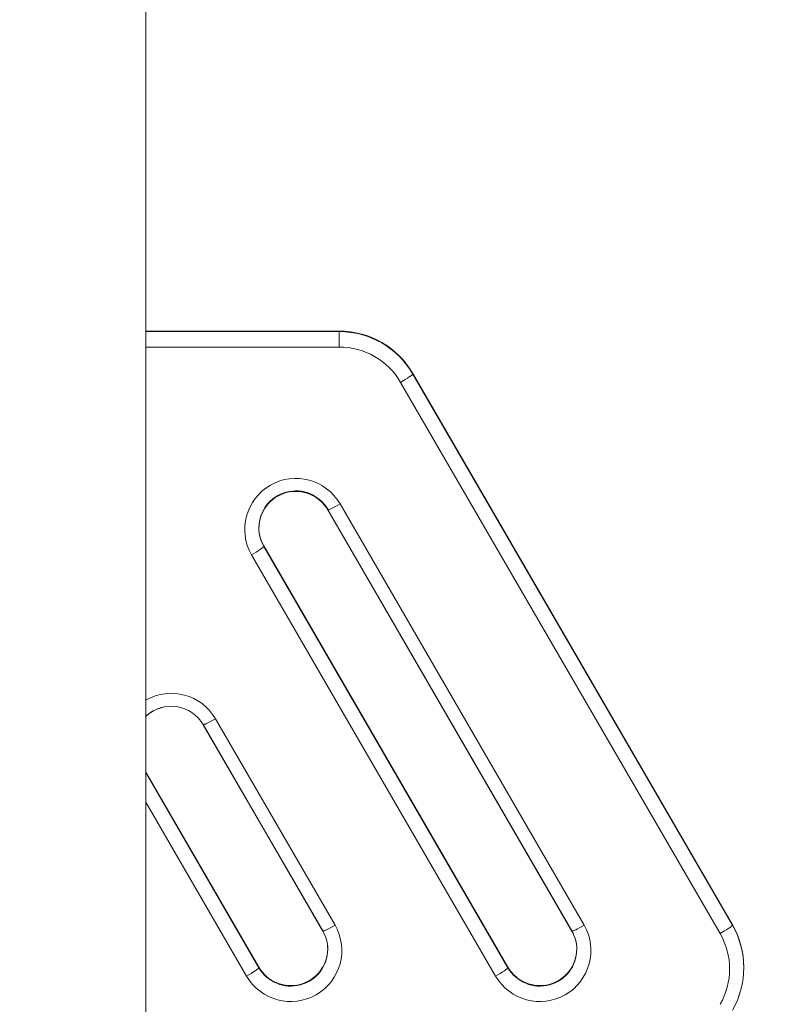
# Model space of a CAD drawing. Units: millimetres. Extents: x -7.7 to 1.6, y 4.7 to 15.2.
# Drawn here: x -3.5 to -3.3, y 11.3 to 11.6 of the extents above; entities that cross this region are included whole.
import ezdxf

# ---------------------------------------------------------------- set-up
doc = ezdxf.new("R2010")
doc.units = ezdxf.units.MM
doc.header["$MEASUREMENT"] = 0
doc.layers.get('0').update_dxf_attribs({"lineweight": 13})
doc.layers.get('Defpoints').update_dxf_attribs({"lineweight": 5})
doc.layers.add('DIASTASEIS', color=253, linetype='Continuous', lineweight=5)
doc.styles.get("Standard").update_dxf_attribs({"font": 'ARIALN.TTF'})
doc.dimstyles.get("Standard").update_dxf_attribs({"dimtxt": 0.18, "dimasz": 0.1, "dimexe": 0.05, "dimexo": 0, "dimgap": 0.09, "dimtad": 0, "dimtih": 1, "dimtoh": 1, "dimzin": 0, "dimdsep": 46, "dimtxsty": 'Standard', "dimblk": 'OBLIQUE', "dimcen": 0.09, "dimadec": 0, "dimazin": 0, "dimtfac": 1, "dimtofl": 0, "dimtmove": 0, "dimatfit": 3, "dimldrblk": 'OBLIQUE', "dimfxl": 1, "dimtolj": 1, "dimtzin": 0, "dimarcsym": 0})

# ---------------------------------------------------------------- blocks, each defined once
blk = doc.blocks.new('OPSH2_TR010')
for p, q in [((-3.493521345867187, 12.35277604341971), (-3.493521345867187, 10.93864025436395)), ((-3.493521345867187, 11.52806027688476), (-3.425388043375285, 11.52806027688476)), ((-3.493520973710481, 11.52823458837022), (-3.425388043375285, 11.52823458837022)), ((-3.425388043375285, 11.52825361487979), (-3.425388043375285, 11.52823458837022)), ((-3.425388043375285, 11.52806027688476), (-3.425388043375285, 11.52823458837022)), ((-3.425388043375285, 11.52806027688476), (-3.425388043375285, 11.5226435246806)), ((-3.493520811086235, 11.5226435246806), (-3.425388043375285, 11.5226435246806)), ((-3.400675546102214, 11.51207976765059), (-3.401367920542562, 11.51162494347855)), ((-3.400375700366972, 11.51228569648461), (-3.400675546102214, 11.51207976765059)), ((-3.400113111402852, 11.51247293353222), (-3.400375700366972, 11.51228569648461)), ((-3.399891025702239, 11.51263897840616), (-3.400113111402852, 11.51247293353222)), ((-3.399795808889742, 11.51271347774039), (-3.399891025702239, 11.51263897840616)), ((-3.399711306836373, 11.51278208726879), (-3.399795808889742, 11.51271347774039)), ((-3.399637535338009, 11.51284471378804), (-3.399711306836373, 11.51278208726879)), ((-3.399574428675869, 11.51290131293743), (-3.399637535338009, 11.51284471378804)), ((-3.3995468330669, 11.51292735125858), (-3.399574428675869, 11.51290131293743)), ((-3.399521844726856, 11.51295188717532), (-3.3995468330669, 11.51292735125858)), ((-3.399528364144778, 11.51332435942416), (-3.399411418318444, 11.51330833309297)), ((-3.399499434965783, 11.51297492785889), (-3.399521844726856, 11.51295188717532)), ((-3.399479571137086, 11.51299648302975), (-3.399499434965783, 11.51297492785889)), ((-3.399470582720831, 11.51300670725394), (-3.399479571137086, 11.51299648302975)), ((-3.399462216871491, 11.51301656484057), (-3.399470582720831, 11.51300670725394)), ((-3.399454468500842, 11.51302605766867), (-3.399462216871491, 11.51301656484057)), ((-3.39944733231841, 11.51303518775367), (-3.399454468500842, 11.51302605766867)), ((-3.399440802839315, 11.51304395724335), (-3.39944733231841, 11.51303518775367)), ((-3.399434874392007, 11.51305236841361), (-3.399440802839315, 11.51304395724335)), ((-3.399429541126388, 11.51306042366448), (-3.399434874392007, 11.51305236841361)), ((-3.399424797021261, 11.5130681255155), (-3.399429541126388, 11.51306042366448)), ((-3.39942264397758, 11.51307184473526), (-3.399424797021261, 11.5130681255155)), ((-3.399420635892632, 11.51307547660193), (-3.39942264397758, 11.51307184473526)), ((-3.399418771969358, 11.51307902146235), (-3.399420635892632, 11.51307547660193)), ((-3.399417051401322, 11.51308247966998), (-3.399418771969358, 11.51307902146235)), ((-3.399415473373104, 11.51308585158475), (-3.399417051401322, 11.51308247966998)), ((-3.399414037060758, 11.51308913757296), (-3.399415473373104, 11.51308585158475)), ((-3.399412741631643, 11.5130923380074), (-3.399414037060758, 11.51308913757296)), ((-3.399411586244987, 11.51309545326674), (-3.399412741631643, 11.5130923380074)), ((-3.399410570052119, 11.51309848373572), (-3.399411586244987, 11.51309545326674)), ((-3.399411418318444, 11.51330833309297), (-3.399407281261752, 11.51329166789893)), ((-3.399409692196407, 11.51310142980518), (-3.399410570052119, 11.51309848373572)), ((-3.399408951813832, 11.51310429187143), (-3.399409692196407, 11.51310142980518)), ((-3.399408348033212, 11.51310707033647), (-3.399408951813832, 11.51310429187143)), ((-3.399407879976032, 11.51310976560777), (-3.399408348033212, 11.51310707033647)), ((-3.399407546757296, 11.51311237809821), (-3.399407879976032, 11.51310976560777)), ((-3.399407347485187, 11.51311490822573), (-3.399407546757296, 11.51311237809821)), ((-3.399407281261752, 11.51311735641335), (-3.399407347485187, 11.51311490822573)), ((-3.399407281261752, 11.51329166789893), (-3.28682397876981, 11.31903370177102)), ((-3.399407281261752, 11.51311735641335), (-3.399407281261752, 11.51329166789893)), ((-3.399407281261752, 11.51311735641335), (-3.28682397876981, 11.31885939028544)), ((-3.402143511433287, 11.51113842271346), (-3.403737408280683, 11.51019109095446)), ((-3.403737408280683, 11.51019109095446), (-3.291154105788685, 11.31593312482656)), ((-3.401367920542562, 11.51162494347855), (-3.402143511433287, 11.51113842271346)), ((-3.426644215712379, 11.46649487212451), (-3.42509936829294, 11.46735471902664)), ((-3.339074178056201, 11.31892170879101), (-3.42509936829294, 11.46735471902664)), ((-3.429429495311872, 11.46530001099509), (-3.429426094464596, 11.46528469912565)), ((-3.42942535825518, 11.46528334580105), (-3.429424261478808, 11.46528160175015)), ((-3.343400168018441, 11.31685033556542), (-3.42942535825518, 11.46528334580105)), ((-3.429424261478808, 11.46528160175015), (-3.429423033258566, 11.46527992893144)), ((-3.429423033258566, 11.46527992893144), (-3.429421672827239, 11.46527832788141)), ((-3.429421672827239, 11.46527832788141), (-3.429420179424717, 11.46527679913382)), ((-3.429420179424717, 11.46527679913382), (-3.42941855229828, 11.46527534321913)), ((-3.42941855229828, 11.46527534321913), (-3.429416790702824, 11.46527396066475)), ((-3.429416790702824, 11.46527396066475), (-3.429414893901317, 11.46527265199487)), ((-3.429414893901317, 11.46527265199487), (-3.429412861164515, 11.46527141773018)), ((-3.34340430486936, 11.31686700040441), (-3.429412954990319, 11.46527147133466)), ((-3.429412861164515, 11.46527141773018), (-3.42941069177153, 11.46527025838796)), ((-3.42941069177153, 11.46527025838796), (-3.429408385009999, 11.46526917448151)), ((-3.429408385009999, 11.46526917448151), (-3.429405940176203, 11.46526816652081)), ((-3.429405940176203, 11.46526816652081), (-3.429403356575285, 11.46526723501168)), ((-3.429403356575285, 11.46526723501168), (-3.429400633521603, 11.4652663804558)), ((-3.429400633521603, 11.4652663804558), (-3.42939777033866, 11.4652656033509)), ((-3.42939777033866, 11.4652656033509), (-3.429394766359628, 11.46526490419026)), ((-3.429394766359628, 11.46526490419026), (-3.429391620927341, 11.46526428346286)), ((-3.429391620927341, 11.46526428346286), (-3.429388333394691, 11.46526374165299)), ((-3.429388333394691, 11.46526374165299), (-3.429384903124522, 11.4652632792403)), ((-3.429384903124522, 11.4652632792403), (-3.429381329490191, 11.46526289669967)), ((-3.429381329490191, 11.46526289669967), (-3.42937761187563, 11.46526259450096)), ((-3.42937761187563, 11.46526259450096), (-3.42937374967557, 11.46526237310903)), ((-3.42937374967557, 11.46526237310903), (-3.429369742295655, 11.46526223298352)), ((-3.429369742295655, 11.46526223298352), (-3.429365589152731, 11.46526217457873)), ((-3.429365589152731, 11.46526217457873), (-3.429361289675178, 11.46526219834348)), ((-3.429361289675178, 11.46526219834348), (-3.429352249487643, 11.46526249414879)), ((-3.429352249487643, 11.46526249414879), (-3.429342617395328, 11.46526312387564)), ((-3.429342617395328, 11.46526312387564), (-3.429332389256452, 11.46526409090475)), ((-3.429332389256452, 11.46526409090475), (-3.429321561131253, 11.46526539851655)), ((-3.429321561131253, 11.46526539851655), (-3.429310129288417, 11.46526704988756)), ((-3.429310129288417, 11.46526704988756), (-3.42929809021161, 11.4652690480863)), ((-3.42929809021161, 11.4652690480863), (-3.429272177400783, 11.46527409667547)), ((-3.429272177400783, 11.46527409667547), (-3.429243799093861, 11.46528056651519)), ((-3.429243799093861, 11.46528056651519), (-3.429212935503251, 11.46528847785206)), ((-3.429212935503251, 11.46528847785206), (-3.429179570835295, 11.46529784882605)), ((-3.429179570835295, 11.46529784882605), (-3.429143693454769, 11.46530869535448)), ((-3.429143693454769, 11.46530869535448), (-3.429064375703099, 11.46533486697436)), ((-3.429064375703099, 11.46533486697436), (-3.428974977720209, 11.46536707158171)), ((-3.428974977720209, 11.46536707158171), (-3.428875569567545, 11.46540534622673)), ((-3.428875569567545, 11.46540534622673), (-3.428647388854252, 11.46550003177131)), ((-3.428647388854252, 11.46550003177131), (-3.428381942088329, 11.4656183154938)), ((-3.428381942088329, 11.4656183154938), (-3.42808253834756, 11.46575885464293)), ((-3.42808253834756, 11.46575885464293), (-3.427400245211579, 11.46609797389536)), ((-3.427400245211579, 11.46609797389536), (-3.426644215712379, 11.46649487212451)), ((-3.453687825508844, 11.45882474536737), (-3.453687825508844, 11.45899905685295)), ((-3.456276278291007, 11.44942320663054), (-3.454682381520691, 11.45037053852255)), ((-3.456276278291007, 11.44942320663054), (-3.370251095335966, 11.30099020895912)), ((-3.454682381520691, 11.45037053852255), (-3.45390679067777, 11.45085705937018)), ((-3.45390679067777, 11.45085705937018), (-3.453214416288468, 11.45131188363021)), ((-3.453214416288468, 11.45131188363021), (-3.452914570578862, 11.45151781250868)), ((-3.452914570578862, 11.45151781250868), (-3.452651981640095, 11.45170504959984)), ((-3.452651981640095, 11.45170504959984), (-3.452429895963981, 11.45187109451606)), ((-3.452429895963981, 11.45187109451606), (-3.452334679163307, 11.45194559387076)), ((-3.452334679163307, 11.45194559387076), (-3.452250177121478, 11.45201420341894)), ((-3.452250177121478, 11.45201420341894), (-3.452176405634198, 11.45207682995741)), ((-3.452176405634198, 11.45207682995741), (-3.452113298982859, 11.45213342912544)), ((-3.452113298982859, 11.45213342912544), (-3.452085703379062, 11.45215946745557)), ((-3.452085703379062, 11.45215946745557), (-3.452060715044134, 11.45218400338106)), ((-3.452060715044134, 11.45218400338106), (-3.45203830528812, 11.45220704407339)), ((-3.45203830528812, 11.45220704407339), (-3.452018441464311, 11.45222859925266)), ((-3.452018441464311, 11.45222859925266), (-3.452009453050444, 11.45223882348105)), ((-3.452009453050444, 11.45223882348105), (-3.452001087203492, 11.45224868107167)), ((-3.452001087203492, 11.45224868107167), (-3.45199333883523, 11.45225817390386)), ((-3.45199333883523, 11.45225817390386), (-3.451986202655071, 11.45226730399284)), ((-3.451986202655071, 11.45226730399284), (-3.451979673178251, 11.4522760734865)), ((-3.451979673178251, 11.4522760734865), (-3.451973744733273, 11.45228448466074)), ((-3.451973744733273, 11.45228448466074), (-3.451968411469814, 11.45229253991536)), ((-3.451968411469814, 11.45229253991536), (-3.451963667366961, 11.45230024177025)), ((-3.451963667366961, 11.45230024177025), (-3.451961514324303, 11.45230396099183)), ((-3.451961514324303, 11.45230396099183), (-3.451959506240492, 11.45230759286042)), ((-3.451959506240492, 11.45230759286042), (-3.451957642318298, 11.45231113772266)), ((-3.451957642318298, 11.45231113772266), (-3.451955921751285, 11.45231459593222)), ((-3.451955921751285, 11.45231459593222), (-3.451954343724147, 11.4523179678487)), ((-3.451954343724147, 11.4523179678487), (-3.451952907412824, 11.45232125383885)), ((-3.451952907412824, 11.45232125383885), (-3.451951611984789, 11.45232445427499)), ((-3.451951611984789, 11.45232445427499), (-3.451950456599157, 11.45232756953615)), ((-3.451950456599157, 11.45232756953615), (-3.451949440407311, 11.45233060000695)), ((-3.451949440407311, 11.45233060000695), (-3.451948562552623, 11.45233354607811)), ((-3.451948562552623, 11.45233354607811), (-3.451947822171071, 11.45233640814618)), ((-3.451947822171071, 11.45233640814618), (-3.451947218391417, 11.45233918661293)), ((-3.451947218391417, 11.45233918661293), (-3.45194675033526, 11.45234188188593)), ((-3.45194675033526, 11.45234188188593), (-3.45194641711749, 11.45234449437808)), ((-3.45194641711749, 11.45234449437808), (-3.451946217846405, 11.4523470245073)), ((-3.451946217846405, 11.4523470245073), (-3.451946151623936, 11.45234947269662)), ((-3.451946151623936, 11.45252378418209), (-3.365920968317035, 11.30409078590358)), ((-3.451946151623936, 11.45234947269662), (-3.451946151623936, 11.45252378418209)), ((-3.451946151623936, 11.45234947269662), (-3.365920968317035, 11.30391647441812)), ((-3.471961158994993, 11.39004805791413), (-3.471278865859013, 11.39038717716656)), ((-3.471278865859013, 11.39038717716656), (-3.470522836359812, 11.39078407539571)), ((-3.470522836359812, 11.39078407539571), (-3.468977988940374, 11.39164392229785)), ((-3.4268314174737, 11.31892170620395), (-3.468977988940374, 11.39164392229785)), ((-3.473308115959306, 11.38958921426629), (-3.473304715112029, 11.38957390239685)), ((-3.473303978902614, 11.38957254907226), (-3.473302882126241, 11.38957080502135)), ((-3.43115740743594, 11.31685033297848), (-3.473303978902614, 11.38957254907226)), ((-3.473302882126241, 11.38957080502135), (-3.473301653905999, 11.38956913220264)), ((-3.473301653905999, 11.38956913220264), (-3.473300293474729, 11.38956753115261)), ((-3.473300293474729, 11.38956753115261), (-3.473298800072151, 11.38956600240502)), ((-3.473298800072151, 11.38956600240502), (-3.473297172945713, 11.38956454649033)), ((-3.473297172945713, 11.38956454649033), (-3.473295411350314, 11.38956316393595)), ((-3.473295411350314, 11.38956316393595), (-3.47329351454875, 11.38956185526607)), ((-3.47329351454875, 11.38956185526607), (-3.473291481811948, 11.38956062100138)), ((-3.431161544308459, 11.31686699785465), (-3.473291575637752, 11.38956067460586)), ((-3.473291481811948, 11.38956062100138), (-3.473289312418963, 11.38955946165905)), ((-3.473289312418963, 11.38955946165905), (-3.473287005657433, 11.38955837775271)), ((-3.473287005657433, 11.38955837775271), (-3.473284560823636, 11.38955736979202)), ((-3.473284560823636, 11.38955736979202), (-3.473281977222719, 11.38955643828288)), ((-3.473281977222719, 11.38955643828288), (-3.473279254169036, 11.389555583727)), ((-3.473279254169036, 11.389555583727), (-3.473276390986094, 11.3895548066221)), ((-3.473276390986094, 11.3895548066221), (-3.473273387007062, 11.38955410746146)), ((-3.473273387007062, 11.38955410746146), (-3.473270241574774, 11.38955348673406)), ((-3.473270241574774, 11.38955348673406), (-3.473266954042124, 11.38955294492419)), ((-3.473266954042124, 11.38955294492419), (-3.473263523771955, 11.3895524825115)), ((-3.473263523771955, 11.3895524825115), (-3.473259950137624, 11.38955209997076)), ((-3.473259950137624, 11.38955209997076), (-3.473256232523063, 11.38955179777216)), ((-3.473256232523063, 11.38955179777216), (-3.473252370323003, 11.38955157638023)), ((-3.473252370323003, 11.38955157638023), (-3.473248362943089, 11.38955143625472)), ((-3.473248362943089, 11.38955143625472), (-3.473244209800164, 11.38955137784993)), ((-3.473244209800164, 11.38955137784993), (-3.473239910322668, 11.38955140161468)), ((-3.473239910322668, 11.38955140161468), (-3.473230870135076, 11.38955169741999)), ((-3.473230870135076, 11.38955169741999), (-3.473221238042761, 11.38955232714684)), ((-3.473221238042761, 11.38955232714684), (-3.473211009903885, 11.38955329417595)), ((-3.473211009903885, 11.38955329417595), (-3.473200181778687, 11.38955460178775)), ((-3.473200181778687, 11.38955460178775), (-3.473188749935851, 11.38955625315876)), ((-3.473188749935851, 11.38955625315876), (-3.473176710859043, 11.3895582513575)), ((-3.473176710859043, 11.3895582513575), (-3.473150798048216, 11.38956329994667)), ((-3.473150798048216, 11.38956329994667), (-3.473122419741294, 11.38956976978639)), ((-3.473122419741294, 11.38956976978639), (-3.473091556150742, 11.38957768112326)), ((-3.473091556150742, 11.38957768112326), (-3.473058191482728, 11.38958705209714)), ((-3.473058191482728, 11.38958705209714), (-3.473022314102202, 11.38959789862568)), ((-3.473022314102202, 11.38959789862568), (-3.472942996350532, 11.38962407024556)), ((-3.472942996350532, 11.38962407024556), (-3.472853598367642, 11.38965627485291)), ((-3.472853598367642, 11.38965627485291), (-3.472754190214978, 11.38969454949793)), ((-3.472754190214978, 11.38969454949793), (-3.472526009501685, 11.38978923504251)), ((-3.472526009501685, 11.38978923504251), (-3.472260562735762, 11.389907518765)), ((-3.472260562735762, 11.389907518765), (-3.471961158994993, 11.39004805791413)), ((-3.493521345867187, 11.37266420623294), (-3.45367821046063, 11.30391647653485)), ((-3.49352133211665, 11.37283849399242), (-3.45367821046063, 11.30409078802043)), ((-3.493521345867187, 11.36226648053835), (-3.458008337479562, 11.30099021107597)), ((-3.429132294369658, 11.3176649609434), (-3.429814587486142, 11.31732584164482)), ((-3.428376264882964, 11.3180618592194), (-3.429132294369658, 11.3176649609434)), ((-3.4268314174737, 11.31892170620395), (-3.428376264882964, 11.3180618592194)), ((-3.342057347879297, 11.31732584397108), (-3.341375054782596, 11.3176649632957)), ((-3.341375054782596, 11.3176649632957), (-3.340619025337681, 11.31806186162763)), ((-3.340619025337681, 11.31806186162763), (-3.339074178056201, 11.31892170879101)), ((-3.288784618050563, 11.31736697735064), (-3.288092243610215, 11.31782180152268)), ((-3.288092243610215, 11.31782180152268), (-3.287792397874973, 11.3180277303567)), ((-3.287792397874973, 11.3180277303567), (-3.287529808910854, 11.31821496740432)), ((-3.287529808910854, 11.31821496740432), (-3.28730772321024, 11.31838101227825)), ((-3.28730772321024, 11.31838101227825), (-3.2872125063978, 11.31845551161248)), ((-3.2872125063978, 11.31845551161248), (-3.287128004344432, 11.31852412114088)), ((-3.287128004344432, 11.31852412114088), (-3.28705423284601, 11.31858674766013)), ((-3.28705423284601, 11.31858674766013), (-3.286991126183928, 11.31864334680952)), ((-3.286991126183928, 11.31864334680952), (-3.286963530574901, 11.31866938513068)), ((-3.286963530574901, 11.31866938513068), (-3.286938542234857, 11.31869392104741)), ((-3.286944041724503, 11.31906655409105), (-3.286828115826445, 11.31905036696506)), ((-3.286938542234857, 11.31869392104741), (-3.286916132473785, 11.31871696173098)), ((-3.286916132473785, 11.31871696173098), (-3.286896268645087, 11.31873851690185)), ((-3.286896268645087, 11.31873851690185), (-3.286887280228832, 11.31874874112603)), ((-3.286887280228832, 11.31874874112603), (-3.286878914379493, 11.31875859871266)), ((-3.286878914379493, 11.31875859871266), (-3.286871166008844, 11.31876809154076)), ((-3.286871166008844, 11.31876809154076), (-3.286864029826411, 11.31877722162577)), ((-3.286864029826411, 11.31877722162577), (-3.286857500347317, 11.31878599111545)), ((-3.286857500347317, 11.31878599111545), (-3.286851571900065, 11.3187944022857)), ((-3.286851571900065, 11.3187944022857), (-3.286846238634389, 11.31880245753658)), ((-3.286846238634389, 11.31880245753658), (-3.28684149452932, 11.3188101593876)), ((-3.28684149452932, 11.3188101593876), (-3.286839341485582, 11.31881387860736)), ((-3.286839341485582, 11.31881387860736), (-3.28683733340069, 11.31881751047402)), ((-3.28683733340069, 11.31881751047402), (-3.286835469477417, 11.31882105533444)), ((-3.286835469477417, 11.31882105533444), (-3.286833748909324, 11.31882451354207)), ((-3.286833748909324, 11.31882451354207), (-3.286832170881162, 11.31882788545684)), ((-3.286832170881162, 11.31882788545684), (-3.28683073456876, 11.31883117144505)), ((-3.28683073456876, 11.31883117144505), (-3.286829439139645, 11.31883437187949)), ((-3.286829439139645, 11.31883437187949), (-3.286828283753046, 11.31883748713884)), ((-3.286828283753046, 11.31883748713884), (-3.28682726756012, 11.31884051760792)), ((-3.286828115826445, 11.31905036696506), (-3.28682397876981, 11.31903370177102)), ((-3.28682726756012, 11.31884051760792), (-3.286826389704409, 11.31884346367727)), ((-3.286826389704409, 11.31884346367727), (-3.286825649321891, 11.31884632574352)), ((-3.286825649321891, 11.31884632574352), (-3.286825045541214, 11.31884910420857)), ((-3.286825045541214, 11.31884910420857), (-3.28682457748409, 11.31885179947986)), ((-3.28682457748409, 11.31885179947986), (-3.286824244265297, 11.31885441197031)), ((-3.286824244265297, 11.31885441197031), (-3.286824044993246, 11.31885694209782)), ((-3.286824044993246, 11.31885694209782), (-3.28682397876981, 11.31885939028544)), ((-3.28682397876981, 11.31885939028544), (-3.28682397876981, 11.31903370177102)), ((-3.431156310485513, 11.31684858862573), (-3.431157407260805, 11.31685033267618)), ((-3.431155082266407, 11.31684691580759), (-3.431156310485513, 11.31684858862573)), ((-3.431153721836218, 11.31684531475824), (-3.431155082266407, 11.31684691580759)), ((-3.431152228434833, 11.31684378601111), (-3.431153721836218, 11.31684531475824)), ((-3.431150601309476, 11.31684233009699), (-3.431152228434833, 11.31684378601111)), ((-3.431148839715213, 11.31684094754317), (-3.431150601309476, 11.31684233009699)), ((-3.431146942914843, 11.31683963887386), (-3.431148839715213, 11.31684094754317)), ((-3.431144910179121, 11.31683840460985), (-3.431146942914843, 11.31683963887386)), ((-3.43114274078733, 11.31683724526809), (-3.431144910179121, 11.31683840460985)), ((-3.431140434026936, 11.31683616136232), (-3.43114274078733, 11.31683724526809)), ((-3.431137989194276, 11.31683515340231), (-3.431140434026936, 11.31683616136232)), ((-3.431135405594496, 11.31683422189374), (-3.431137989194276, 11.31683515340231)), ((-3.43113268254195, 11.31683336733843), (-3.431135405594496, 11.31683422189374)), ((-3.431129819360201, 11.31683259023421), (-3.43113268254195, 11.31683336733843)), ((-3.431126815382306, 11.31683189107414), (-3.431129819360201, 11.31683259023421)), ((-3.431123669951212, 11.31683127034742), (-3.431126815382306, 11.31683189107414)), ((-3.431120382419643, 11.31683072853812), (-3.431123669951212, 11.31683127034742)), ((-3.431116952150667, 11.31683026612612), (-3.431120382419643, 11.31683072853812)), ((-3.431113378517473, 11.31682988358605), (-3.431116952150667, 11.31683026612612)), ((-3.431109660904106, 11.31682958138813), (-3.431113378517473, 11.31682988358605)), ((-3.431105798705183, 11.31682935999689), (-3.431109660904106, 11.31682958138813)), ((-3.431101791326405, 11.31682921987206), (-3.431105798705183, 11.31682935999689)), ((-3.431097638184674, 11.31682916146795), (-3.431101791326405, 11.31682921987206)), ((-3.431093338708315, 11.31682918523339), (-3.431097638184674, 11.31682916146795)), ((-3.431084298523054, 11.31682948104006), (-3.431093338708315, 11.31682918523339)), ((-3.431074666433069, 11.31683011076839), (-3.431084298523054, 11.31682948104006)), ((-3.431064438296524, 11.31683107779898), (-3.431074666433069, 11.31683011076839)), ((-3.431053610173599, 11.31683238541225), (-3.431064438296524, 11.31683107779898)), ((-3.431042178333151, 11.31683403678485), (-3.431053610173599, 11.31683238541225)), ((-3.431030139258617, 11.31683603498519), (-3.431042178333151, 11.31683403678485)), ((-3.431004226452394, 11.31684108357754), (-3.431030139258617, 11.31683603498519)), ((-3.430975848150077, 11.31684755342056), (-3.431004226452394, 11.31684108357754)), ((-3.430944984564128, 11.31685546476083), (-3.430975848150077, 11.31684755342056)), ((-3.430911619900719, 11.31686483573847), (-3.430944984564128, 11.31685546476083)), ((-3.430875742524684, 11.31687568227053), (-3.430911619900719, 11.31686483573847)), ((-3.430796424781882, 11.31690185389826), (-3.430875742524684, 11.31687568227053)), ((-3.430707026807745, 11.31693405851379), (-3.430796424781882, 11.31690185389826)), ((-3.430607618663494, 11.31697233316757), (-3.430707026807745, 11.31693405851379)), ((-3.430379437966003, 11.31706701873102), (-3.430607618663494, 11.31697233316757)), ((-3.430113991214348, 11.31718530247386), (-3.430379437966003, 11.31706701873102)), ((-3.429814587486142, 11.31732584164482), (-3.430113991214348, 11.31718530247386)), ((-3.34340016780363, 11.3168503351948), (-3.34339907102612, 11.31684859114151)), ((-3.34339907102612, 11.31684859114151), (-3.343397842804912, 11.31684691832041)), ((-3.343397842804912, 11.31684691832041), (-3.343396482372505, 11.3168453172681)), ((-3.343396482372505, 11.3168453172681), (-3.343394988968903, 11.31684378851824)), ((-3.343394988968903, 11.31684378851824), (-3.343393361841443, 11.31684233260128)), ((-3.343393361841443, 11.31684233260128), (-3.34339160024502, 11.31684095004462)), ((-3.34339160024502, 11.31684095004462), (-3.34338970344249, 11.31683964137258)), ((-3.34338970344249, 11.31683964137258), (-3.343387670704665, 11.31683840710562)), ((-3.343387670704665, 11.31683840710562), (-3.343385501310713, 11.31683724776124)), ((-3.343385501310713, 11.31683724776124), (-3.343383194548217, 11.31683616385263)), ((-3.343383194548217, 11.31683616385263), (-3.343380749713454, 11.31683515588989)), ((-3.343380749713454, 11.31683515588989), (-3.343378166111627, 11.3168342243786)), ((-3.343378166111627, 11.3168342243786), (-3.343375443056978, 11.31683336982067)), ((-3.343375443056978, 11.31683336982067), (-3.343372579873126, 11.31683259271361)), ((-3.343372579873126, 11.31683259271361), (-3.343369575893242, 11.31683189355093)), ((-3.343369575893242, 11.31683189355093), (-3.343366430460044, 11.31683127282147)), ((-3.343366430460044, 11.31683127282147), (-3.343363142926485, 11.31683073100956)), ((-3.343363142926485, 11.31683073100956), (-3.343359712655463, 11.31683026859494)), ((-3.343359712655463, 11.31683026859494), (-3.34335613902028, 11.31682988605237)), ((-3.34335613902028, 11.31682988605237), (-3.343352421404923, 11.31682958385173)), ((-3.343352421404923, 11.31682958385173), (-3.34334855920401, 11.31682936245787)), ((-3.34334855920401, 11.31682936245787), (-3.343344551823243, 11.31682922233054)), ((-3.343344551823243, 11.31682922233054), (-3.34334039867958, 11.31682916392393)), ((-3.34334039867958, 11.31682916392393), (-3.343336099201231, 11.31682918768686)), ((-3.343336099201231, 11.31682918768686), (-3.343327059012104, 11.31682948348853)), ((-3.343327059012104, 11.31682948348853), (-3.343317426918311, 11.31683011321198)), ((-3.343317426918311, 11.31683011321198), (-3.343307198778014, 11.31683108023768)), ((-3.343307198778014, 11.31683108023768), (-3.343296370651451, 11.31683238784618)), ((-3.343296370651451, 11.31683238784618), (-3.343284938807308, 11.31683403921411)), ((-3.343284938807308, 11.31683403921411), (-3.34327289972925, 11.31683603740979)), ((-3.34327289972925, 11.31683603740979), (-3.343246986916093, 11.31684108599316)), ((-3.343246986916093, 11.31684108599316), (-3.343218608607067, 11.31684755582765)), ((-3.343218608607067, 11.31684755582765), (-3.343187745014639, 11.31685546715974)), ((-3.343187745014639, 11.31685546715974), (-3.343154380345091, 11.31686483812942)), ((-3.343154380345091, 11.31686483812942), (-3.3431185029632, 11.31687568465409)), ((-3.3431185029632, 11.31687568465409), (-3.343039185209655, 11.31690185626806)), ((-3.343039185209655, 11.31690185626806), (-3.342949787225969, 11.31693406087155)), ((-3.342949787225969, 11.31693406087155), (-3.342850379073589, 11.31697233551498)), ((-3.342850379073589, 11.31697233551498), (-3.342622198364275, 11.31706702106342)), ((-3.342622198364275, 11.31706702106342), (-3.342356751606935, 11.31718530479921)), ((-3.342356751606935, 11.31718530479921), (-3.342057347879297, 11.31732584397108)), ((-3.291154105788685, 11.31593312482656), (-3.289560208941289, 11.31688045658555)), ((-3.289560208941289, 11.31688045658555), (-3.288784618050563, 11.31736697735064)), ((-3.429419876316395, 11.31056604683718), (-3.429419876316395, 11.31047920554127)), ((-3.429419876316395, 11.31047837906218), (-3.429419876316395, 11.31039173535171)), ((-3.341662635399594, 11.31056604683718), (-3.341662635399594, 11.31039173535171)), ((-3.453982236035252, 11.30358120739029), (-3.453908464536887, 11.30364383390955)), ((-3.453908464536887, 11.30364383390955), (-3.453845357874748, 11.30370043305894)), ((-3.453845357874748, 11.30370043305894), (-3.453817762265778, 11.30372647138009)), ((-3.453817762265778, 11.30372647138009), (-3.453792773925734, 11.30375100729682)), ((-3.453682347508739, 11.30410745319958), (-3.453798273415323, 11.30412364034046)), ((-3.453792773925734, 11.30375100729682), (-3.453770364164662, 11.3037740479804)), ((-3.453770364164662, 11.3037740479804), (-3.453750500335964, 11.30379560315126)), ((-3.453750500335964, 11.30379560315126), (-3.453741511919709, 11.30380582737544)), ((-3.453741511919709, 11.30380582737544), (-3.45373314607037, 11.30381568496207)), ((-3.45373314607037, 11.30381568496207), (-3.453725397699721, 11.30382517779017)), ((-3.453725397699721, 11.30382517779017), (-3.453718261517288, 11.30383430787518)), ((-3.453718261517288, 11.30383430787518), (-3.453711732038194, 11.30384307736486)), ((-3.453711732038194, 11.30384307736486), (-3.453705803590886, 11.30385148853512)), ((-3.453705803590886, 11.30385148853512), (-3.453700470325266, 11.30385954378599)), ((-3.453700470325266, 11.30385954378599), (-3.45369572622014, 11.30386724563701)), ((-3.45369572622014, 11.30386724563701), (-3.453693573176459, 11.30387096485677)), ((-3.453693573176459, 11.30387096485677), (-3.453691565091511, 11.30387459672343)), ((-3.453691565091511, 11.30387459672343), (-3.453689701168237, 11.30387814158385)), ((-3.453689701168237, 11.30387814158385), (-3.453687980600201, 11.30388159979148)), ((-3.453687980600201, 11.30388159979148), (-3.453686402571982, 11.30388497170625)), ((-3.453686402571982, 11.30388497170625), (-3.453684966259637, 11.30388825769447)), ((-3.453684966259637, 11.30388825769447), (-3.453683670830522, 11.3038914581289)), ((-3.453683670830522, 11.3038914581289), (-3.453682515443923, 11.30389457338825)), ((-3.453682515443923, 11.30389457338825), (-3.453681499250997, 11.30389760385722)), ((-3.45367821046063, 11.30409078802043), (-3.453682347508739, 11.30410745319958)), ((-3.453681499250997, 11.30389760385722), (-3.453680621395286, 11.30390054992668)), ((-3.453680621395286, 11.30390054992668), (-3.453679881012768, 11.30390341199293)), ((-3.453679881012768, 11.30390341199293), (-3.453679277232091, 11.30390619045798)), ((-3.453679277232091, 11.30390619045798), (-3.45367880917491, 11.30390888572927)), ((-3.45367880917491, 11.30390888572927), (-3.453678475956174, 11.30391149821972)), ((-3.453678475956174, 11.30391149821972), (-3.453678276684066, 11.30391402834724)), ((-3.453678276684066, 11.30391402834724), (-3.45367821046063, 11.30391647653485)), ((-3.366224993891656, 11.30358120527345), (-3.366151222393235, 11.3036438317927)), ((-3.366151222393235, 11.3036438317927), (-3.366088115731152, 11.3037004309422)), ((-3.366088115731152, 11.3037004309422), (-3.366060520122126, 11.30372646926324)), ((-3.366060520122126, 11.30372646926324), (-3.366035531782082, 11.30375100517998)), ((-3.366041031271727, 11.30412363822361), (-3.365925105367815, 11.3041074510875)), ((-3.366035531782082, 11.30375100517998), (-3.366013122021009, 11.30377404586366)), ((-3.366013122021009, 11.30377404586366), (-3.365993258192312, 11.30379560103452)), ((-3.365993258192312, 11.30379560103452), (-3.365984269776057, 11.30380582525859)), ((-3.365984269776057, 11.30380582525859), (-3.365975903926774, 11.30381568284523)), ((-3.365975903926774, 11.30381568284523), (-3.365968155556068, 11.30382517567332)), ((-3.365968155556068, 11.30382517567332), (-3.365961019373636, 11.30383430575833)), ((-3.365961019373636, 11.30383430575833), (-3.365954489894541, 11.30384307524801)), ((-3.365954489894541, 11.30384307524801), (-3.36594856144729, 11.30385148641838)), ((-3.36594856144729, 11.30385148641838), (-3.365943228181614, 11.30385954166914)), ((-3.365943228181614, 11.30385954166914), (-3.365938484076544, 11.30386724352027)), ((-3.365938484076544, 11.30386724352027), (-3.365936331032806, 11.30387096273992)), ((-3.365936331032806, 11.30387096273992), (-3.365934322947915, 11.30387459460658)), ((-3.365934322947915, 11.30387459460658), (-3.365932459024641, 11.30387813946712)), ((-3.365932459024641, 11.30387813946712), (-3.365930738456548, 11.30388159767475)), ((-3.365930738456548, 11.30388159767475), (-3.365929160428387, 11.3038849695894)), ((-3.365929160428387, 11.3038849695894), (-3.365927724115984, 11.30388825557773)), ((-3.365927724115984, 11.30388825557773), (-3.365926428686869, 11.30389145601205)), ((-3.365926428686869, 11.30389145601205), (-3.36592527330027, 11.3038945712714)), ((-3.36592527330027, 11.3038945712714), (-3.365924257107345, 11.30389760174049)), ((-3.365925105367815, 11.3041074510875), (-3.365920968317035, 11.30409078590358)), ((-3.365924257107345, 11.30389760174049), (-3.365923379251633, 11.30390054780995)), ((-3.365923379251633, 11.30390054780995), (-3.365922638869115, 11.30390340987609)), ((-3.365922638869115, 11.30390340987609), (-3.365922035088438, 11.30390618834113)), ((-3.365922035088438, 11.30390618834113), (-3.365921567031315, 11.30390888361254)), ((-3.365921567031315, 11.30390888361254), (-3.365921233812522, 11.30391149610287)), ((-3.365921233812522, 11.30391149610287), (-3.36592103454047, 11.30391402623039)), ((-3.36592103454047, 11.30391402623039), (-3.365920968317035, 11.30391647441812)), ((-3.458008337479562, 11.30099021107597), (-3.456414440632166, 11.30193754283496)), ((-3.456414440632166, 11.30193754283496), (-3.45563884974144, 11.30242406360006)), ((-3.45563884974144, 11.30242406360006), (-3.454946475301092, 11.3028788877721)), ((-3.454946475301092, 11.3028788877721), (-3.45464662956585, 11.30308481660612)), ((-3.45464662956585, 11.30308481660612), (-3.454384040601731, 11.30327205365373)), ((-3.454384040601731, 11.30327205365373), (-3.454161954901117, 11.30343809852766)), ((-3.454161954901117, 11.30343809852766), (-3.454066738088621, 11.3035125978619)), ((-3.454066738088621, 11.3035125978619), (-3.453982236035252, 11.30358120739029)), ((-3.370251095335966, 11.30099020895912), (-3.36865719848857, 11.30193754071811)), ((-3.36865719848857, 11.30193754071811), (-3.367881607597788, 11.30242406148321)), ((-3.367881607597788, 11.30242406148321), (-3.36718923315744, 11.30287888565525)), ((-3.36718923315744, 11.30287888565525), (-3.366889387422198, 11.30308481448938)), ((-3.366889387422198, 11.30308481448938), (-3.366626798458078, 11.30327205153688)), ((-3.366626798458078, 11.30327205153688), (-3.366404712757465, 11.30343809641093)), ((-3.366404712757465, 11.30343809641093), (-3.366309495945025, 11.30351259574505)), ((-3.366309495945025, 11.30351259574505), (-3.366224993891656, 11.30358120527345))]:
    blk.add_line(p, q)
at = {"extrusion": (0, 0, -1)}
for centre, radius, start, end in [((3.425370659366941, 11.49823600283028), 0.0300176170833047, 89.96681847322888, 149.8598977386339), ((3.425367190569041, 11.49821343787508), 0.03002115773734574, 89.96020213826071, 149.8508006741621), ((3.425367190569041, 11.49803912638961), 0.03002115773734506, 89.96020213826071, 149.8508006744044), ((3.42537066603672, 11.497625899268), 0.02501763144778564, 89.96020213819563, 149.8508006743261), ((3.312636715479478, 11.30408831798403), 0.02983197469787872, 149.900586409628, 179.9952689157372), ((3.312603369600886, 11.30408775613424), 0.02979862887114282, 149.8964144262549, 179.9941833159619), ((3.312603369600886, 11.30391344464877), 0.0297986288711356, 149.8964144264959, 179.9941833159619), ((3.312627558890718, 11.30348069110042), 0.02482281800737954, 149.890597742405, 210.1094022576041), ((3.312636719391499, 11.30391893380127), 0.02983197860994723, 180.0047323734419, 210.1022023947233), ((3.312603369600886, 11.30391949497951), 0.0297986288711379, 180.0058166840381, 210.1035855737503)]:
    blk.add_arc(centre, radius, start, end, dxfattribs=at)
for centre, radius, start, end in [((-3.440670734230032, 11.45835925065845), 0.01798293325096477, 30.0147235608248, 209.7963080876033), ((-3.440677143161516, 11.4587502964205), 0.01301089534920148, 30.14045222010111, 179.672149102155), ((-3.440680065495037, 11.45894520464222), 0.01300787104772188, 30.12816289515499, 179.7627964488007), ((-3.440680065495037, 11.45877089315675), 0.01300787104771891, 30.12816289527252, 179.7627964493017), ((-3.44077519519255, 11.45900033761532), 0.01291262993995857, 180.005682984767, 210.1037485747478), ((-3.44077519519255, 11.45882602612986), 0.01291262993995902, 180.00568298528, 210.1037485747468), ((-3.484569226892297, 11.38257396712939), 0.01803748285186399, 30.18802473216417, 119.7558145899815), ((-3.484569747083647, 11.38300696018362), 0.01303934393146644, 30.23324959926966, 133.3536620568962), ((-3.484568871435336, 11.38303640617804), 0.01302858041896567, 30.19578829748803, 133.4019942693482), ((-3.442436967607655, 11.30998567270697), 0.01798293328806858, 210.0146987026361, 29.79626935558272), ((-3.354679726686875, 11.30998567268787), 0.0179829332785363, 210.0147064389031, 29.79627894141503), ((-3.442332707978387, 11.31039038224176), 0.01291284041326532, 0.3944809000976274, 30.10352604752963), ((-3.442298899765781, 11.31038996171768), 0.01287902357152949, 0.007890485281266445, 30.10720730441854), ((-3.354575670521065, 11.31039030902937), 0.01291305315142002, 0.7808193713137541, 30.1033673639679), ((-3.354541658861656, 11.31038996171552), 0.01287902358421132, 0.007890494288390523, 30.10721988765101), ((-3.442430425650294, 11.31064100085601), 0.01301126518881601, 210.1484576057122, 359.2851924795679), ((-3.442427539207422, 11.31062026522912), 0.01300813884719078, 210.129308492192, 359.3747960605291), ((-3.44242763611971, 11.31044558720433), 0.01300787104541054, 210.1281263921561, 359.7627980261539), ((-3.354673185412373, 11.31064099829283), 0.01301126335277036, 210.1486537084818, 359.2871274151026), ((-3.354670299316929, 11.31062026151918), 0.01300813609881823, 210.1293074048004, 359.3787827117001), ((-3.354670395230251, 11.31044558724957), 0.01300787104591784, 210.1281374012851, 359.7627978268626)]:
    blk.add_arc(centre, radius, start, end)
blk = doc.blocks.new('_Oblique')
at = {"color": 0, "linetype": 'ByBlock', "lineweight": -2}
blk.add_line((-0.5, -0.5), (0.5, 0.5), dxfattribs=at)
blk = doc.blocks.new('*D113')
at = {"layer": 'Defpoints', "color": 0}
for p in [(-3.537971345867227, 12.43864025436395), (-3.537971345867199, 10.53864025436386), (-2.268063575184124, 10.53864025436386)]:
    blk.add_point(p, dxfattribs=at)
at = {"layer": 'DIASTASEIS', "color": 0, "lineweight": -2}
for p, q in [((-3.537971345867227, 12.43864025436395), (-2.218063575184124, 12.43864025436395)), ((-2.268063575184124, 12.43864025436395), (-2.268063575184124, 11.6705433921538)), ((-2.268063575184124, 10.53864025436386), (-2.268063575184124, 11.306737116574)), ((-3.537971345867199, 10.53864025436386), (-2.218063575184124, 10.53864025436386))]:
    blk.add_line(p, q, dxfattribs=at)
at = {"layer": 'DIASTASEIS', "color": 0, "linetype": 'ByBlock', "lineweight": -2, "xscale": 0.1, "yscale": 0.1, "zscale": 0.1}
for p, rotation in [((-2.268063575184124, 12.43864025436395), 90), ((-2.268063575184124, 10.53864025436386), 270)]:
    blk.add_blockref('_Oblique', p, dxfattribs=dict(at, rotation=rotation))
at = {"layer": 'DIASTASEIS', "color": 0, "insert": (-2.268063575184124, 11.4886402543639), "char_height": 0.18, "attachment_point": 5}
blk.add_mtext('\\A1;1.90', dxfattribs=at)

msp = doc.modelspace()

# ---------------------------------------------------------------- block references
msp.add_blockref('OPSH2_TR010', (0, 0))

# ---------------------------------------------------------------- dimensions: what is measured, and where the dimension line sits
at = {"layer": 'DIASTASEIS'}
dim = msp.add_linear_dim(base=(-2.268063575184124, 10.53864025436386), p1=(-3.537971345867227, 12.43864025436395), p2=(-3.537971345867199, 10.53864025436386), angle=90, dimstyle='Standard', dxfattribs=at)
dim.commit()
dim.dimension.update_dxf_attribs({"geometry": '*D113', "text_midpoint": (-2.268063575184124, 11.4886402543639)})

doc.saveas('drawing.dxf')
